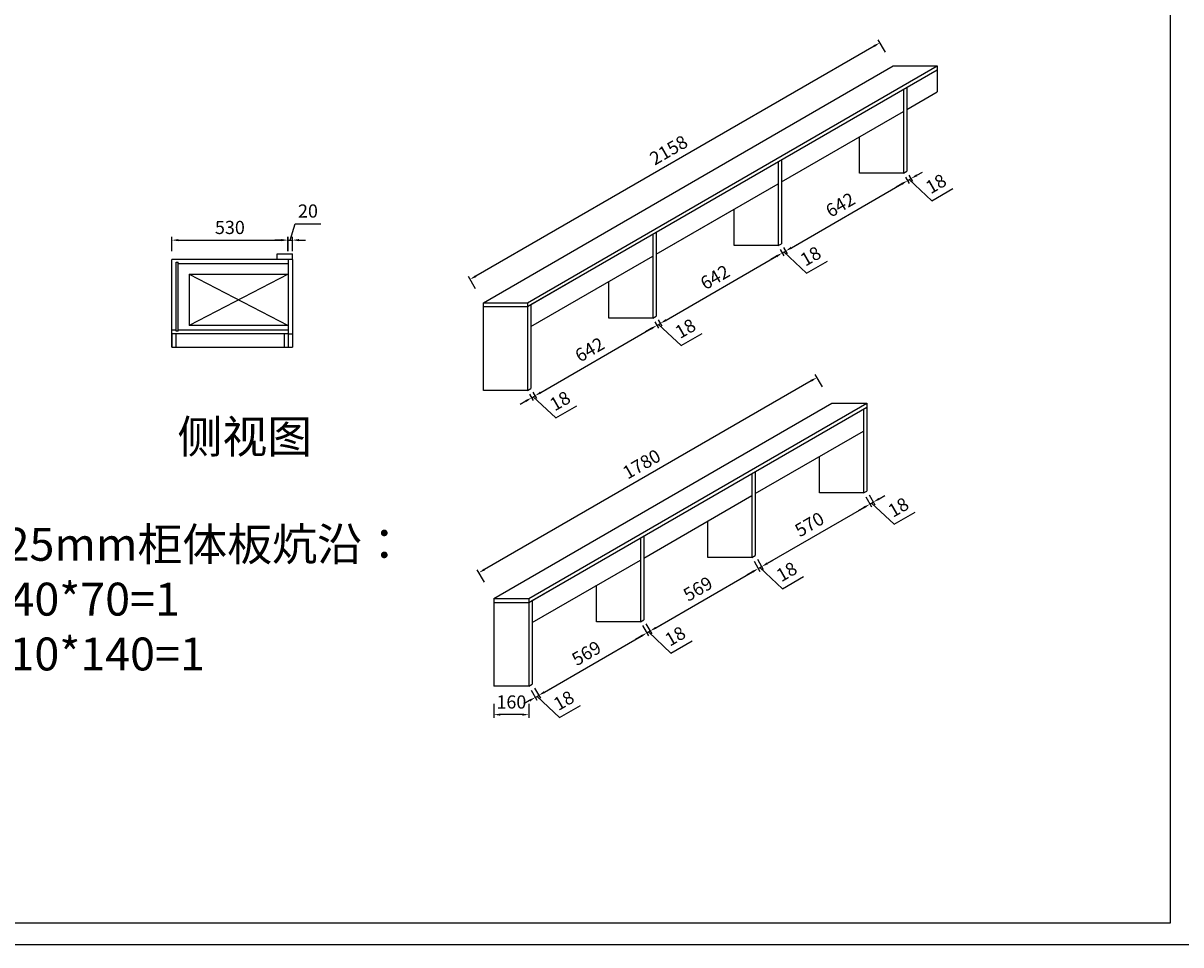
# Model space of a CAD drawing. Units: millimetres. Extents: x -9941 to 18038, y -16013 to -766.
# Drawn here: x 8362 to 13642, y -16013 to -11811 of the extents above; entities that cross this region are included whole.
import ezdxf

# ---------------------------------------------------------------- set-up
doc = ezdxf.new("R2010")
doc.units = ezdxf.units.MM
doc.styles.get("Standard").update_dxf_attribs({"font": 'txt', "height": 60})
doc.dimstyles.new('ISO-25', dxfattribs={"dimtxt": 30, "dimasz": 30, "dimexe": 15, "dimexo": 20, "dimgap": 20, "dimtad": 1, "dimtxsty": 'Standard', "dimcen": 2.5, "dimclrd": 3, "dimclre": 3, "dimadec": 0, "dimazin": 0, "dimtfac": 1, "dimtmove": 1, "dimatfit": 3, "dimfxl": 50, "dimfxlon": 1, "dimarcsym": 0})

# ---------------------------------------------------------------- blocks, each defined once
blk = doc.blocks.new('*D124')
at = {"color": 3, "lineweight": -2, "transparency": 16777216}
for p, q in [((9040.124, -12850.201), (9040.124, -12785.201)), ((9070.124, -12800.201), (9540.124, -12800.201)), ((9570.124, -12850.201), (9570.124, -12785.201))]:
    blk.add_line(p, q, dxfattribs=at)
at = {"color": 3, "lineweight": -3, "transparency": 16777216}
for points in [[(9070.124, -12795.201), (9070.124, -12805.201), (9040.124, -12800.201)], [(9540.124, -12795.201), (9540.124, -12805.201), (9570.124, -12800.201)]]:
    blk.add_solid(points, dxfattribs=at)
at = {"layer": 'Defpoints', "color": 0, "lineweight": -3, "transparency": 16777216}
for p in [(9570.124, -12800.201), (9040.124, -12888.133), (9570.124, -12888.133)]:
    blk.add_point(p, dxfattribs=at)
at = {"color": 0, "lineweight": -3, "transparency": 16777216, "insert": (9305.124, -12750.201), "char_height": 60, "attachment_point": 5}
blk.add_mtext('530', dxfattribs=at)
blk = doc.blocks.new('*D125')
at = {"color": 3, "lineweight": -2, "transparency": 16777216}
for p, q in [((9580.1, -12800.2), (9602.6, -12725.2)), ((9602.6, -12725.2), (9719.7, -12725.2)), ((9540.1, -12800.2), (9510.1, -12800.2)), ((9570.1, -12850.2), (9570.1, -12785.2)), ((9570.1, -12800.2), (9590.1, -12800.2)), ((9570.1, -12800.2), (9590.1, -12800.2)), ((9590.1, -12850.2), (9590.1, -12785.2)), ((9620.1, -12800.2), (9650.1, -12800.2))]:
    blk.add_line(p, q, dxfattribs=at)
at = {"color": 3, "lineweight": -3, "transparency": 16777216}
for points in [[(9540.1, -12795.2), (9540.1, -12805.2), (9570.1, -12800.2)], [(9620.1, -12795.2), (9620.1, -12805.2), (9590.1, -12800.2)]]:
    blk.add_solid(points, dxfattribs=at)
at = {"layer": 'Defpoints', "color": 0, "lineweight": -3, "transparency": 16777216}
for p in [(9590.1, -12800.2), (9570.1, -12888.1), (9590.1, -12888.1)]:
    blk.add_point(p, dxfattribs=at)
at = {"color": 0, "lineweight": -3, "transparency": 16777216, "insert": (9661.2, -12675.2), "char_height": 60, "attachment_point": 5}
blk.add_mtext('20', dxfattribs=at)
blk = doc.blocks.new('*D127')
at = {"color": 3, "lineweight": -2, "transparency": 16777216}
for p, q in [((10671.7, -13502.7), (10688.5, -13531.8)), ((10681, -13518.8), (10696.6, -13509.8)), ((10681, -13518.8), (10696.6, -13509.8)), ((10687.3, -13493.7), (10704.1, -13522.8)), ((10688.8, -13514.3), (10791.4, -13611)), ((10722.6, -13494.8), (10748.6, -13479.8)), ((10655, -13533.8), (10629.1, -13548.8)), ((10791.4, -13611), (10887.6, -13555.5))]:
    blk.add_line(p, q, dxfattribs=at)
at = {"color": 3, "lineweight": -3, "transparency": 16777216}
for points in [[(10720.1, -13490.5), (10725.1, -13499.2), (10696.6, -13509.8)], [(10652.5, -13529.5), (10657.5, -13538.2), (10681, -13518.8)]]:
    blk.add_solid(points, dxfattribs=at)
at = {"layer": 'Defpoints', "color": 0, "lineweight": -3, "transparency": 16777216}
for p in [(10661.7, -13485.4), (10677.3, -13476.4), (10696.6, -13509.8)]:
    blk.add_point(p, dxfattribs=at)
at = {"color": 0, "lineweight": -3, "transparency": 16777216, "insert": (10814.5, -13539.9), "char_height": 60, "attachment_point": 5, "rotation": 30}
blk.add_mtext('18', dxfattribs=at)
blk = doc.blocks.new('*D128')
at = {"color": 3, "lineweight": -2, "transparency": 16777216}
for p, q in [((11243.3, -13172.7), (11260.1, -13201.8)), ((10722.6, -13494.8), (11226.6, -13203.8)), ((10687.3, -13493.7), (10704.1, -13522.8))]:
    blk.add_line(p, q, dxfattribs=at)
at = {"color": 3, "lineweight": -3, "transparency": 16777216}
for points in [[(11224.1, -13199.5), (11229.1, -13208.2), (11252.6, -13188.8)], [(10720.1, -13490.5), (10725.1, -13499.2), (10696.6, -13509.8)]]:
    blk.add_solid(points, dxfattribs=at)
at = {"layer": 'Defpoints', "color": 0, "lineweight": -3, "transparency": 16777216}
for p in [(11233.3, -13155.4), (11252.6, -13188.8), (10677.3, -13476.4)]:
    blk.add_point(p, dxfattribs=at)
at = {"color": 0, "lineweight": -3, "transparency": 16777216, "insert": (10949.6, -13306), "char_height": 60, "attachment_point": 5, "rotation": 30}
blk.add_mtext('642', dxfattribs=at)
blk = doc.blocks.new('*D129')
at = {"color": 3, "lineweight": -2, "transparency": 16777216}
for p, q in [((11243.3, -13172.7), (11260.1, -13201.8)), ((11252.6, -13188.8), (11268.2, -13179.8)), ((11252.6, -13188.8), (11268.2, -13179.8)), ((11258.9, -13163.7), (11275.7, -13192.8)), ((11260.4, -13184.3), (11363, -13281)), ((11294.2, -13164.8), (11320.2, -13149.8)), ((11226.6, -13203.8), (11200.6, -13218.8)), ((11363, -13281), (11459.2, -13225.5))]:
    blk.add_line(p, q, dxfattribs=at)
at = {"color": 3, "lineweight": -3, "transparency": 16777216}
for points in [[(11224.1, -13199.5), (11229.1, -13208.2), (11252.6, -13188.8)], [(11291.7, -13160.5), (11296.7, -13169.2), (11268.2, -13179.8)]]:
    blk.add_solid(points, dxfattribs=at)
at = {"layer": 'Defpoints', "color": 0, "lineweight": -3, "transparency": 16777216}
for p in [(11233.3, -13155.4), (11248.9, -13146.4), (11268.2, -13179.8)]:
    blk.add_point(p, dxfattribs=at)
at = {"color": 0, "lineweight": -3, "transparency": 16777216, "insert": (11386.1, -13209.9), "char_height": 60, "attachment_point": 5, "rotation": 30}
blk.add_mtext('18', dxfattribs=at)
blk = doc.blocks.new('*D130')
at = {"color": 3, "lineweight": -2, "transparency": 16777216}
for p, q in [((11294.2, -13164.8), (11798.2, -12873.8)), ((11814.9, -12842.7), (11831.7, -12871.8)), ((11258.9, -13163.7), (11275.7, -13192.8))]:
    blk.add_line(p, q, dxfattribs=at)
at = {"color": 3, "lineweight": -3, "transparency": 16777216}
for points in [[(11795.7, -12869.5), (11800.7, -12878.2), (11824.2, -12858.8)], [(11291.7, -13160.5), (11296.7, -13169.2), (11268.2, -13179.8)]]:
    blk.add_solid(points, dxfattribs=at)
at = {"layer": 'Defpoints', "color": 0, "lineweight": -3, "transparency": 16777216}
for p in [(11804.9, -12825.4), (11824.2, -12858.8), (11248.9, -13146.4)]:
    blk.add_point(p, dxfattribs=at)
at = {"color": 0, "lineweight": -3, "transparency": 16777216, "insert": (11521.2, -12976), "char_height": 60, "attachment_point": 5, "rotation": 30}
blk.add_mtext('642', dxfattribs=at)
blk = doc.blocks.new('*D131')
at = {"color": 3, "lineweight": -2, "transparency": 16777216}
for p, q in [((11865.8, -12834.8), (11891.7, -12819.8)), ((11798.2, -12873.8), (11772.2, -12888.8)), ((11814.9, -12842.7), (11831.7, -12871.8)), ((11824.2, -12858.8), (11839.8, -12849.8)), ((11824.2, -12858.8), (11839.8, -12849.8)), ((11830.5, -12833.7), (11847.3, -12862.8)), ((11832, -12854.3), (11934.6, -12951)), ((11934.6, -12951), (12030.7, -12895.5))]:
    blk.add_line(p, q, dxfattribs=at)
at = {"color": 3, "lineweight": -3, "transparency": 16777216}
for points in [[(11795.7, -12869.5), (11800.7, -12878.2), (11824.2, -12858.8)], [(11863.3, -12830.5), (11868.3, -12839.2), (11839.8, -12849.8)]]:
    blk.add_solid(points, dxfattribs=at)
at = {"layer": 'Defpoints', "color": 0, "lineweight": -3, "transparency": 16777216}
for p in [(11804.9, -12825.4), (11820.5, -12816.4), (11839.8, -12849.8)]:
    blk.add_point(p, dxfattribs=at)
at = {"color": 0, "lineweight": -3, "transparency": 16777216, "insert": (11957.6, -12879.9), "char_height": 60, "attachment_point": 5, "rotation": 30}
blk.add_mtext('18', dxfattribs=at)
blk = doc.blocks.new('*D132')
at = {"color": 3, "lineweight": -2, "transparency": 16777216}
for p, q in [((11865.8, -12834.8), (12369.8, -12543.8)), ((12386.5, -12512.7), (12403.3, -12541.8)), ((11830.5, -12833.7), (11847.3, -12862.8))]:
    blk.add_line(p, q, dxfattribs=at)
at = {"color": 3, "lineweight": -3, "transparency": 16777216}
for points in [[(12367.3, -12539.5), (12372.3, -12548.2), (12395.8, -12528.8)], [(11863.3, -12830.5), (11868.3, -12839.2), (11839.8, -12849.8)]]:
    blk.add_solid(points, dxfattribs=at)
at = {"layer": 'Defpoints', "color": 0, "lineweight": -3, "transparency": 16777216}
for p in [(12376.5, -12495.4), (12395.8, -12528.8), (11820.5, -12816.4)]:
    blk.add_point(p, dxfattribs=at)
at = {"color": 0, "lineweight": -3, "transparency": 16777216, "insert": (12092.8, -12646), "char_height": 60, "attachment_point": 5, "rotation": 30}
blk.add_mtext('642', dxfattribs=at)
blk = doc.blocks.new('*D133')
at = {"color": 3, "lineweight": -2, "transparency": 16777216}
for p, q in [((12402, -12503.7), (12418.8, -12532.8)), ((12437.3, -12504.8), (12463.3, -12489.8)), ((12369.8, -12543.8), (12343.8, -12558.8)), ((12386.5, -12512.7), (12403.3, -12541.8)), ((12395.8, -12528.8), (12411.3, -12519.8)), ((12395.8, -12528.8), (12411.3, -12519.8)), ((12403.6, -12524.3), (12506.1, -12621)), ((12506.1, -12621), (12602.3, -12565.5))]:
    blk.add_line(p, q, dxfattribs=at)
at = {"color": 3, "lineweight": -3, "transparency": 16777216}
for points in [[(12434.8, -12500.5), (12439.8, -12509.2), (12411.3, -12519.8)], [(12367.3, -12539.5), (12372.3, -12548.2), (12395.8, -12528.8)]]:
    blk.add_solid(points, dxfattribs=at)
at = {"layer": 'Defpoints', "color": 0, "lineweight": -3, "transparency": 16777216}
for p in [(12376.5, -12495.4), (12392, -12486.4), (12411.3, -12519.8)]:
    blk.add_point(p, dxfattribs=at)
at = {"color": 0, "lineweight": -3, "transparency": 16777216, "insert": (12529.2, -12549.9), "char_height": 60, "attachment_point": 5, "rotation": 30}
blk.add_mtext('18', dxfattribs=at)
blk = doc.blocks.new('*D134')
at = {"color": 3, "lineweight": -2, "transparency": 16777216}
for p, q in [((12243.4, -11915.3), (10426.5, -12964.3)), ((12294.4, -11943.6), (12261.9, -11887.3)), ((10425.5, -13022.6), (10393, -12966.3))]:
    blk.add_line(p, q, dxfattribs=at)
at = {"color": 3, "lineweight": -3, "transparency": 16777216}
for points in [[(12240.9, -11911), (12245.9, -11919.7), (12269.4, -11900.3)], [(10424, -12960), (10429, -12968.7), (10400.5, -12979.3)]]:
    blk.add_solid(points, dxfattribs=at)
at = {"layer": 'Defpoints', "color": 0, "lineweight": -3, "transparency": 16777216}
for p in [(12330.6, -12006.4), (10400.5, -12979.3), (10461.7, -13085.4)]:
    blk.add_point(p, dxfattribs=at)
at = {"color": 0, "lineweight": -3, "transparency": 16777216, "insert": (11309.9, -12396.5), "char_height": 60, "attachment_point": 5, "rotation": 30}
blk.add_mtext('2158', dxfattribs=at)
blk = doc.blocks.new('*D135')
at = {"color": 3, "lineweight": -2, "transparency": 16777216}
for p, q in [((11956.4, -13441.3), (10466.8, -14301.3)), ((12007.4, -13469.6), (11974.9, -13413.3)), ((10465.8, -14359.6), (10433.3, -14303.3))]:
    blk.add_line(p, q, dxfattribs=at)
at = {"color": 3, "lineweight": -3, "transparency": 16777216}
for points in [[(11953.9, -13437), (11958.9, -13445.6), (11982.4, -13426.3)], [(10464.3, -14297), (10469.3, -14305.6), (10440.8, -14316.3)]]:
    blk.add_solid(points, dxfattribs=at)
at = {"layer": 'Defpoints', "color": 0, "lineweight": -3, "transparency": 16777216}
for p in [(12050.3, -13544), (10440.8, -14316.3), (10508.8, -14434)]:
    blk.add_point(p, dxfattribs=at)
at = {"color": 0, "lineweight": -3, "transparency": 16777216, "insert": (11186.6, -13828), "char_height": 60, "attachment_point": 5, "rotation": 30}
blk.add_mtext('1780', dxfattribs=at)
blk = doc.blocks.new('*D136')
at = {"color": 3, "lineweight": -2, "transparency": 16777216}
for p, q in [((10508.763, -14913.486), (10508.763, -14978.486)), ((10668.763, -14913.486), (10668.763, -14978.486)), ((10638.763, -14963.486), (10538.763, -14963.486))]:
    blk.add_line(p, q, dxfattribs=at)
at = {"color": 3, "lineweight": -3, "transparency": 16777216}
for points in [[(10538.763, -14958.486), (10538.763, -14968.486), (10508.763, -14963.486)], [(10638.763, -14958.486), (10638.763, -14968.486), (10668.763, -14963.486)]]:
    blk.add_solid(points, dxfattribs=at)
at = {"layer": 'Defpoints', "color": 0, "lineweight": -3, "transparency": 16777216}
for p in [(10508.763, -14833.954), (10668.763, -14833.954), (10508.763, -14963.486)]:
    blk.add_point(p, dxfattribs=at)
at = {"color": 0, "lineweight": -3, "transparency": 16777216, "insert": (10588.763, -14913.486), "char_height": 60, "attachment_point": 5}
blk.add_mtext('160', dxfattribs=at)
blk = doc.blocks.new('*D137')
at = {"color": 3, "lineweight": -2, "transparency": 16777216}
for p, q in [((10678.8, -14851.3), (10705.5, -14897.6)), ((10694.4, -14842.3), (10721.1, -14888.6)), ((10698, -14884.6), (10713.6, -14875.6)), ((10698, -14884.6), (10713.6, -14875.6)), ((10705.8, -14880.1), (10808.4, -14976.8)), ((10739.6, -14860.6), (10765.6, -14845.6)), ((10672, -14899.6), (10646, -14914.6)), ((10808.4, -14976.8), (10904.6, -14921.2))]:
    blk.add_line(p, q, dxfattribs=at)
at = {"color": 3, "lineweight": -3, "transparency": 16777216}
for points in [[(10669.5, -14895.3), (10674.5, -14903.9), (10698, -14884.6)], [(10737.1, -14856.3), (10742.1, -14864.9), (10713.6, -14875.6)]]:
    blk.add_solid(points, dxfattribs=at)
at = {"layer": 'Defpoints', "color": 0, "lineweight": -3, "transparency": 16777216}
for p in [(10668.8, -14834), (10684.4, -14825), (10713.6, -14875.6)]:
    blk.add_point(p, dxfattribs=at)
at = {"color": 0, "lineweight": -3, "transparency": 16777216, "insert": (10831.5, -14905.7), "char_height": 60, "attachment_point": 5, "rotation": 30}
blk.add_mtext('18', dxfattribs=at)
blk = doc.blocks.new('*D138')
at = {"color": 3, "lineweight": -2, "transparency": 16777216}
for p, q in [((11187.1, -14557.8), (11213.9, -14604.1)), ((10739.6, -14860.6), (11180.4, -14606.1)), ((10694.4, -14842.3), (10721.1, -14888.6))]:
    blk.add_line(p, q, dxfattribs=at)
at = {"color": 3, "lineweight": -3, "transparency": 16777216}
for points in [[(11177.9, -14601.8), (11182.9, -14610.4), (11206.4, -14591.1)], [(10737.1, -14856.3), (10742.1, -14864.9), (10713.6, -14875.6)]]:
    blk.add_solid(points, dxfattribs=at)
at = {"layer": 'Defpoints', "color": 0, "lineweight": -3, "transparency": 16777216}
for p in [(11177.1, -14540.5), (11206.4, -14591.1), (10684.4, -14825)]:
    blk.add_point(p, dxfattribs=at)
at = {"color": 0, "lineweight": -3, "transparency": 16777216, "insert": (10935, -14690), "char_height": 60, "attachment_point": 5, "rotation": 30}
blk.add_mtext('569', dxfattribs=at)
blk = doc.blocks.new('*D139')
at = {"color": 3, "lineweight": -2, "transparency": 16777216}
for p, q in [((11187.1, -14557.8), (11213.9, -14604.1)), ((11202.7, -14548.8), (11229.4, -14595.1)), ((11247.9, -14567.1), (11273.9, -14552.1)), ((11180.4, -14606.1), (11154.4, -14621.1)), ((11206.4, -14591.1), (11221.9, -14582.1)), ((11206.4, -14591.1), (11221.9, -14582.1)), ((11214.2, -14586.6), (11316.7, -14683.3)), ((11316.7, -14683.3), (11412.9, -14627.7))]:
    blk.add_line(p, q, dxfattribs=at)
at = {"color": 3, "lineweight": -3, "transparency": 16777216}
for points in [[(11245.4, -14562.8), (11250.4, -14571.4), (11221.9, -14582.1)], [(11177.9, -14601.8), (11182.9, -14610.4), (11206.4, -14591.1)]]:
    blk.add_solid(points, dxfattribs=at)
at = {"layer": 'Defpoints', "color": 0, "lineweight": -3, "transparency": 16777216}
for p in [(11177.1, -14540.5), (11192.7, -14531.5), (11221.9, -14582.1)]:
    blk.add_point(p, dxfattribs=at)
at = {"color": 0, "lineweight": -3, "transparency": 16777216, "insert": (11339.8, -14612.2), "char_height": 60, "attachment_point": 5, "rotation": 30}
blk.add_mtext('18', dxfattribs=at)
blk = doc.blocks.new('*D140')
at = {"color": 3, "lineweight": -2, "transparency": 16777216}
for p, q in [((11695.5, -14264.3), (11722.2, -14310.6)), ((11247.9, -14567.1), (11688.7, -14312.6)), ((11202.7, -14548.8), (11229.4, -14595.1))]:
    blk.add_line(p, q, dxfattribs=at)
at = {"color": 3, "lineweight": -3, "transparency": 16777216}
for points in [[(11686.2, -14308.3), (11691.2, -14316.9), (11714.7, -14297.6)], [(11245.4, -14562.8), (11250.4, -14571.4), (11221.9, -14582.1)]]:
    blk.add_solid(points, dxfattribs=at)
at = {"layer": 'Defpoints', "color": 0, "lineweight": -3, "transparency": 16777216}
for p in [(11685.5, -14247), (11714.7, -14297.6), (11192.7, -14531.5)]:
    blk.add_point(p, dxfattribs=at)
at = {"color": 0, "lineweight": -3, "transparency": 16777216, "insert": (11443.3, -14396.5), "char_height": 60, "attachment_point": 5, "rotation": 30}
blk.add_mtext('569', dxfattribs=at)
blk = doc.blocks.new('*D141')
at = {"color": 3, "lineweight": -2, "transparency": 16777216}
for p, q in [((11695.5, -14264.3), (11722.2, -14310.6)), ((11711.1, -14255.3), (11737.8, -14301.6)), ((11714.7, -14297.6), (11730.3, -14288.6)), ((11714.7, -14297.6), (11730.3, -14288.6)), ((11722.5, -14293.1), (11825.1, -14389.8)), ((11756.3, -14273.6), (11782.3, -14258.6)), ((11688.7, -14312.6), (11662.8, -14327.6)), ((11825.1, -14389.8), (11921.3, -14334.2))]:
    blk.add_line(p, q, dxfattribs=at)
at = {"color": 3, "lineweight": -3, "transparency": 16777216}
for points in [[(11686.2, -14308.3), (11691.2, -14316.9), (11714.7, -14297.6)], [(11753.8, -14269.3), (11758.8, -14277.9), (11730.3, -14288.6)]]:
    blk.add_solid(points, dxfattribs=at)
at = {"layer": 'Defpoints', "color": 0, "lineweight": -3, "transparency": 16777216}
for p in [(11685.5, -14247), (11701.1, -14238), (11730.3, -14288.6)]:
    blk.add_point(p, dxfattribs=at)
at = {"color": 0, "lineweight": -3, "transparency": 16777216, "insert": (11848.2, -14318.7), "char_height": 60, "attachment_point": 5, "rotation": 30}
blk.add_mtext('18', dxfattribs=at)
blk = doc.blocks.new('*D142')
at = {"color": 3, "lineweight": -2, "transparency": 16777216}
for p, q in [((12204.7, -13970.3), (12231.4, -14016.6)), ((11756.3, -14273.6), (12198, -14018.6)), ((11711.1, -14255.3), (11737.8, -14301.6))]:
    blk.add_line(p, q, dxfattribs=at)
at = {"color": 3, "lineweight": -3, "transparency": 16777216}
for points in [[(12195.5, -14014.3), (12200.5, -14022.9), (12223.9, -14003.6)], [(11753.8, -14269.3), (11758.8, -14277.9), (11730.3, -14288.6)]]:
    blk.add_solid(points, dxfattribs=at)
at = {"layer": 'Defpoints', "color": 0, "lineweight": -3, "transparency": 16777216}
for p in [(12194.7, -13953), (12223.9, -14003.6), (11701.1, -14238)]:
    blk.add_point(p, dxfattribs=at)
at = {"color": 0, "lineweight": -3, "transparency": 16777216, "insert": (11952.1, -14102.8), "char_height": 60, "attachment_point": 5, "rotation": 30}
blk.add_mtext('570', dxfattribs=at)
blk = doc.blocks.new('*D143')
at = {"color": 3, "lineweight": -2, "transparency": 16777216}
for p, q in [((12204.7, -13970.3), (12231.4, -14016.6)), ((12220.3, -13961.3), (12247, -14007.6)), ((12265.5, -13979.6), (12291.5, -13964.6)), ((12198, -14018.6), (12172, -14033.6)), ((12223.9, -14003.6), (12239.5, -13994.6)), ((12223.9, -14003.6), (12239.5, -13994.6)), ((12231.7, -13999.1), (12334.3, -14095.8)), ((12334.3, -14095.8), (12430.5, -14040.2))]:
    blk.add_line(p, q, dxfattribs=at)
at = {"color": 3, "lineweight": -3, "transparency": 16777216}
for points in [[(12263, -13975.3), (12268, -13983.9), (12239.5, -13994.6)], [(12195.5, -14014.3), (12200.5, -14022.9), (12223.9, -14003.6)]]:
    blk.add_solid(points, dxfattribs=at)
at = {"layer": 'Defpoints', "color": 0, "lineweight": -3, "transparency": 16777216}
for p in [(12194.7, -13953), (12210.3, -13944), (12239.5, -13994.6)]:
    blk.add_point(p, dxfattribs=at)
at = {"color": 0, "lineweight": -3, "transparency": 16777216, "insert": (12357.4, -14024.7), "char_height": 60, "attachment_point": 5, "rotation": 30}
blk.add_mtext('18', dxfattribs=at)

msp = doc.modelspace()

# ---------------------------------------------------------------- linework, layer by layer
at = {"color": 0, "linetype": 'ByBlock', "lineweight": -3}
for p, q in [((13592.787, -8487.463), (13592.787, -15914.626)), ((13592.787, -15914.626), (592.094, -15914.626)), ((12534.151, -16012.863), (493.678, -16012.863)), ((12534.151, -16012.863), (493.678, -16012.863)), ((12534.151, -16012.863), (493.678, -16012.863)), ((13691.024, -16012.863), (493.678, -16012.863))]:
    msp.add_line(p, q, dxfattribs=at)
at = {"lineweight": -3}
for p, q in [((10461.721, -13085.378), (12330.604, -12006.378)), ((10661.721, -13085.378), (12530.604, -12006.378)), ((10661.721, -13103.378), (12530.604, -12024.378)), ((12330.604, -12006.378), (12530.604, -12006.378)), ((12530.604, -12006.378), (12530.604, -12024.378)), ((12530.604, -12024.378), (12530.604, -12124.378)), ((12376.451, -12113.378), (12376.451, -12495.378)), ((12392.04, -12104.378), (12392.04, -12486.378)), ((12392.04, -12204.378), (12530.604, -12124.378)), ((11820.463, -12534.378), (12376.451, -12213.378)), ((12176.451, -12495.378), (12176.451, -12328.848)), ((11804.874, -12443.378), (11804.874, -12825.378)), ((11820.463, -12434.378), (11820.463, -12816.378)), ((12376.451, -12495.378), (12176.451, -12495.378)), ((12376.451, -12495.378), (12392.04, -12486.378)), ((11248.886, -12864.378), (11804.874, -12543.378)), ((11248.886, -12864.378), (11604.874, -12658.848)), ((11604.874, -12825.378), (11604.874, -12658.848)), ((10677.309, -13094.378), (11233.298, -12773.378)), ((11233.298, -12773.378), (11233.298, -13155.378)), ((11248.886, -12764.378), (11248.886, -13146.378)), ((10677.309, -13094.378), (11221.173, -12780.378)), ((11804.874, -12825.378), (11604.874, -12825.378)), ((11804.874, -12825.378), (11820.463, -12816.378)), ((9520.124, -12863.133), (9590.124, -12863.133)), ((9520.124, -12888.133), (9520.124, -12863.133)), ((9590.124, -12888.133), (9590.124, -12863.133)), ((10677.309, -13194.378), (11233.298, -12873.378)), ((9040.124, -13288.133), (9040.124, -12888.133)), ((9570.124, -12888.133), (9040.124, -12888.133)), ((9060.124, -12901.133), (9069.124, -12901.133)), ((9060.124, -13215.133), (9060.124, -12901.133)), ((9069.124, -13215.133), (9069.124, -12901.133)), ((9069.124, -12906.133), (9570.124, -12906.133)), ((9570.124, -12888.133), (9570.124, -13288.133)), ((9590.124, -12888.133), (9570.124, -12888.133)), ((11033.298, -13155.378), (11033.298, -12988.848)), ((10461.721, -13085.378), (10661.721, -13085.378)), ((10461.721, -13485.378), (10461.721, -13085.378)), ((10661.721, -13085.378), (10661.721, -13485.378)), ((10461.721, -13103.378), (10661.721, -13103.378)), ((10661.721, -13103.378), (10677.309, -13094.378)), ((10677.309, -13094.378), (10677.309, -13476.378)), ((11233.298, -13155.378), (11033.298, -13155.378)), ((11233.298, -13155.378), (11248.886, -13146.378)), ((9060.124, -13210.133), (9040.124, -13210.133)), ((9570.124, -13228.133), (9040.124, -13228.133)), ((9042.124, -13288.133), (9042.124, -13228.133)), ((9069.124, -13215.133), (9060.124, -13215.133)), ((9060.124, -13288.133), (9060.124, -13228.133)), ((9570.124, -13210.133), (9069.124, -13210.133)), ((9552.124, -13228.133), (9552.124, -13288.133)), ((9040.124, -13288.133), (9580.124, -13288.133)), ((10661.721, -13485.378), (10461.721, -13485.378)), ((10661.721, -13485.378), (10677.309, -13476.378)), ((10508.763, -14433.954), (12050.288, -13543.954)), ((10668.763, -14433.954), (12210.288, -13543.954)), ((10668.763, -14451.954), (12210.288, -13561.954)), ((12050.288, -13543.954), (12210.288, -13543.954)), ((12210.288, -13543.954), (12210.288, -13561.954)), ((12210.288, -13561.954), (12210.288, -13943.954)), ((12194.7, -13570.954), (12194.7, -13952.954)), ((11701.065, -13955.954), (12194.7, -13670.954)), ((11994.7, -13952.954), (11994.7, -13786.424)), ((11685.477, -13864.954), (11685.477, -14246.954)), ((11701.065, -13855.954), (11701.065, -14237.954)), ((11192.708, -14249.454), (11685.477, -13964.954)), ((12194.7, -13952.954), (11994.7, -13952.954)), ((12194.7, -13952.954), (12210.288, -13943.954)), ((11485.477, -14246.954), (11485.477, -14080.424)), ((10684.351, -14442.954), (11177.12, -14158.454)), ((11177.12, -14158.454), (11177.12, -14540.454)), ((11192.708, -14149.454), (11192.708, -14531.454)), ((11685.477, -14246.954), (11485.477, -14246.954)), ((11685.477, -14246.954), (11701.065, -14237.954)), ((10684.351, -14542.954), (11177.12, -14258.454)), ((10977.12, -14540.454), (10977.12, -14373.924)), ((10508.763, -14433.954), (10668.763, -14433.954)), ((10508.763, -14433.954), (10508.763, -14833.954)), ((10508.763, -14451.954), (10668.763, -14451.954)), ((10668.763, -14433.954), (10668.763, -14833.954)), ((10668.763, -14451.954), (10684.351, -14442.954)), ((10684.351, -14442.954), (10684.351, -14824.954)), ((11177.12, -14540.454), (10977.12, -14540.454)), ((11177.12, -14540.454), (11192.708, -14531.454)), ((10668.763, -14833.954), (10508.763, -14833.954)), ((10668.763, -14833.954), (10684.351, -14824.954)), ((16881.151, -16012.863), (12534.151, -16012.863))]:
    msp.add_line(p, q, dxfattribs=at)
at = {"color": 6, "lineweight": -3}
for p, q in [((9590.124, -12888.133), (9590.124, -13288.133)), ((9570.124, -13228.133), (9590.124, -13228.133)), ((9570.124, -13288.133), (9590.124, -13288.133))]:
    msp.add_line(p, q, dxfattribs=at)
at = {"color": 252, "lineweight": -3}
for p, q in [((9120.124, -12956.133), (9570.124, -12956.133)), ((9120.124, -12956.133), (9120.124, -13190.133)), ((9570.124, -12956.133), (9120.124, -13190.133)), ((9120.124, -12956.133), (9570.124, -13190.133)), ((9570.124, -13190.133), (9120.124, -13190.133))]:
    msp.add_line(p, q, dxfattribs=at)
at = {"color": 0}
msp.add_line((16881.151, -16012.863), (12534.151, -16012.863), dxfattribs=at)
msp.add_line((16881.151, -16012.863), (12534.151, -16012.863), dxfattribs=at)
msp.add_line((16881.151, -16012.863), (12534.151, -16012.863), dxfattribs=at)

# ---------------------------------------------------------------- texts
at = {"lineweight": -3, "char_height": 150, "attachment_point": 1}
for s, width, insert in [('侧视图', 1675.322, (9066.247, -13621.224)), ('备25mm柜体板炕沿：\\P2140*70=1\\P1910*140=1', 2889.64532, (8072.91, -14111.835))]:
    msp.add_mtext_dynamic_manual_height_columns(s, width=width, gutter_width=300, heights=[0], dxfattribs=dict(at, insert=insert))

# ---------------------------------------------------------------- dimensions: what is measured, and where the dimension line sits
at = {"lineweight": -3}
for p1, p2, distance, picture, middle in [((12330.604, -12006.378), (10461.721, -13085.378), -122.464, '*D134', (11309.93, -12396.52)), ((12050.288, -13543.954), (10508.763, -14433.954), -135.873, '*D135', (11186.589, -13827.983)), ((10661.721, -13485.378), (10677.309, -13476.378), -38.619, '*D127', (10783.719, -13557.685)), ((10668.763, -14833.954), (10684.351, -14824.954), -58.476, '*D137', (10800.69, -14923.458))]:
    dim = msp.add_aligned_dim(p1=p1, p2=p2, distance=distance, dimstyle='ISO-25', dxfattribs=at)
    dim.commit()
    dim.dimension.update_dxf_attribs({"geometry": picture, "text_midpoint": middle})
for base, p1, p2, picture, middle in [((12395.761, -12528.823), (11820.463, -12816.378), (12376.451, -12495.378), '*D132', (12092.766, -12646.022)), ((12411.349, -12519.823), (12376.451, -12495.378), (12392.04, -12486.378), '*D133', (12498.449, -12567.685)), ((11824.184, -12858.823), (11248.886, -13146.378), (11804.874, -12825.378), '*D130', (11521.19, -12976.022)), ((11839.772, -12849.823), (11804.874, -12825.378), (11820.463, -12816.378), '*D131', (11926.873, -12897.685)), ((11252.607, -13188.823), (10677.309, -13476.378), (11233.298, -13155.378), '*D128', (10949.613, -13306.022)), ((11268.195, -13179.823), (11233.298, -13155.378), (11248.886, -13146.378), '*D129', (11355.296, -13227.685)), ((12223.938, -14003.596), (11701.065, -14237.954), (12194.7, -13952.954), '*D142', (11952.121, -14102.795)), ((12239.526, -13994.596), (12194.7, -13952.954), (12210.288, -13943.954), '*D143', (12326.627, -14042.458)), ((11714.715, -14297.596), (11192.708, -14531.454), (11685.477, -14246.954), '*D140', (11443.331, -14396.545)), ((11730.303, -14288.596), (11685.477, -14246.954), (11701.065, -14237.954), '*D141', (11817.404, -14336.458)), ((11206.358, -14591.096), (10684.351, -14824.954), (11177.12, -14540.454), '*D138', (10934.974, -14690.045)), ((11221.946, -14582.096), (11177.12, -14540.454), (11192.708, -14531.454), '*D139', (11309.047, -14629.958))]:
    dim = msp.add_linear_dim(base=base, p1=p1, p2=p2, angle=210, dimstyle='ISO-25', dxfattribs=at)
    dim.commit()
    dim.dimension.update_dxf_attribs({"geometry": picture, "text_midpoint": middle})
for base, p1, p2, picture, middle in [((9590.124, -12800.201), (9570.124, -12888.133), (9590.124, -12888.133), '*D125', (9622.624, -12675.201)), ((9570.124, -12800.201), (9040.124, -12888.133), (9570.124, -12888.133), '*D124', (9305.124, -12750.201)), ((10508.763, -14963.486), (10668.763, -14833.954), (10508.763, -14833.954), '*D136', (10588.763, -14913.486))]:
    dim = msp.add_linear_dim(base=base, p1=p1, p2=p2, dimstyle='ISO-25', dxfattribs=at)
    dim.commit()
    dim.dimension.update_dxf_attribs({"geometry": picture, "text_midpoint": middle})

doc.saveas('drawing.dxf')
